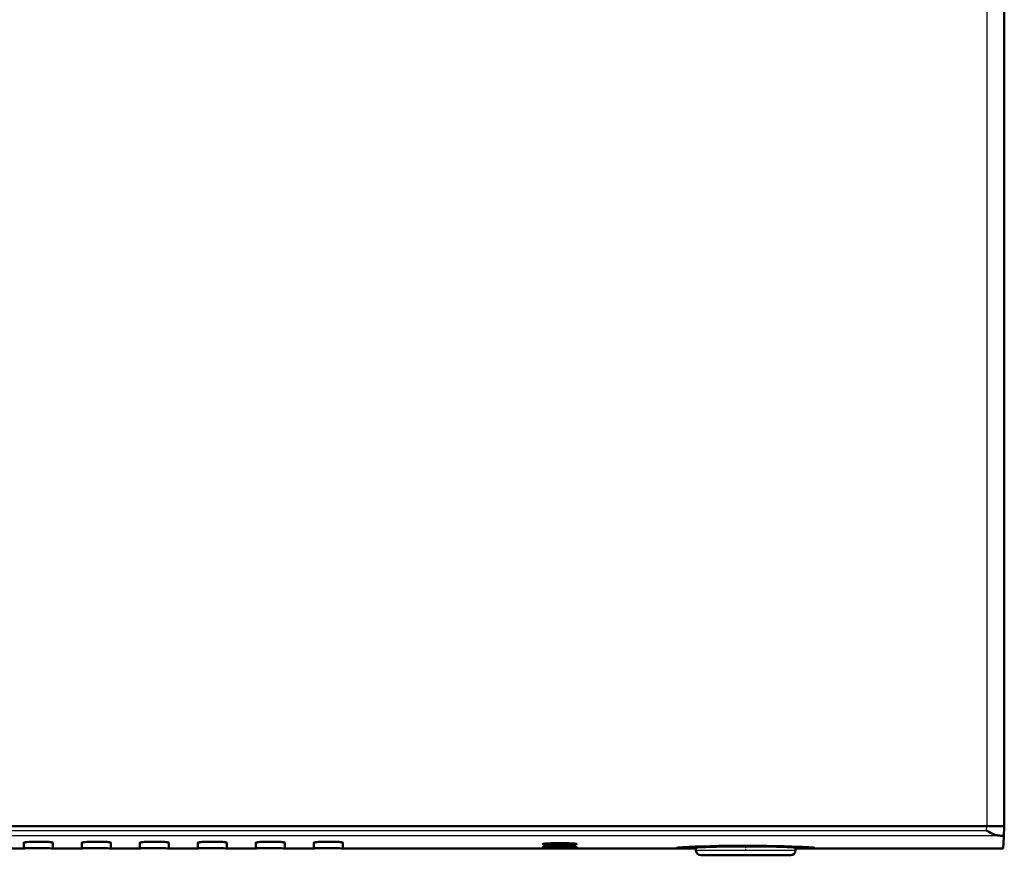
# Model space of a CAD drawing. Extents: x 0 to 594, y 0 to 420.
# Drawn here: x 164 to 266, y 119 to 206 of the extents above; entities that cross this region are included whole.
import ezdxf

# ---------------------------------------------------------------- set-up
doc = ezdxf.new("R2010")
doc.units = 0
doc.linetypes.add('DASHDOT', pattern=[18.5, 12, -3, 0.5, -3])

msp = doc.modelspace()

# ---------------------------------------------------------------- linework, layer by layer
at = {"color": 7, "lineweight": 25}
for p, q in [((263.78, 286.44), (263.78, 122.34)), ((54.35, 121.4), (264.92, 121.4)), ((55.53, 121.9), (263.74, 121.9))]:
    msp.add_line(p, q, dxfattribs=at)
at = {"color": 7, "lineweight": 50}
for p, q in [((265.58, 286.44), (265.58, 122.34)), ((263.78, 122.34), (55.48, 122.34)), ((263.76, 122.34), (55.51, 122.34)), ((197.13, 120.03), (233.68, 120.03)), ((243.98, 120.03), (265.48, 120.03))]:
    msp.add_line(p, q, dxfattribs=at)
at = {"color": 7, "lineweight": 50, "ltscale": 0.048804}
msp.add_line((265.58, 161.39), (265.58, 159.44), dxfattribs=at)
at = {"color": 7, "lineweight": 50, "ltscale": 0.138696}
msp.add_line((265.58, 159.44), (265.58, 153.89), dxfattribs=at)
at = {"color": 7, "lineweight": 25, "ltscale": 0.011157}
msp.add_line((263.74, 121.9), (263.76, 122.34), dxfattribs=at)
at = {"color": 7, "lineweight": 50, "ltscale": 0.045}
msp.add_line((263.78, 122.34), (265.58, 122.34), dxfattribs=at)
at = {"color": 7, "lineweight": 50, "ltscale": 0.026765}
msp.add_line((265.52, 121.27), (265.56, 122.34), dxfattribs=at)
at = {"color": 7, "lineweight": 50, "ltscale": 0.031133}
msp.add_line((265.48, 120.03), (265.52, 121.27), dxfattribs=at)
at = {"color": 7, "lineweight": 50, "ltscale": 0.015534}
for p, q in [((164.13, 120.65), (164.13, 120.03)), ((167.13, 120.03), (167.13, 120.65)), ((170.13, 120.65), (170.13, 120.03)), ((173.13, 120.03), (173.13, 120.65)), ((176.13, 120.65), (176.13, 120.03)), ((179.13, 120.03), (179.13, 120.65)), ((182.13, 120.65), (182.13, 120.03)), ((185.13, 120.03), (185.13, 120.65)), ((188.13, 120.65), (188.13, 120.03)), ((191.13, 120.03), (191.13, 120.65)), ((194.13, 120.65), (194.13, 120.03)), ((197.13, 120.03), (197.13, 120.65))]:
    msp.add_line(p, q, dxfattribs=at)
at = {"color": 7, "linetype": 'DASHDOT', "lineweight": 25, "ltscale": 0.003029}
for p, q in [((165.63, 120.76), (165.63, 120.64)), ((171.63, 120.76), (171.63, 120.64)), ((177.63, 120.76), (177.63, 120.64)), ((183.63, 120.76), (183.63, 120.64)), ((189.63, 120.76), (189.63, 120.64)), ((195.63, 120.76), (195.63, 120.64))]:
    msp.add_line(p, q, dxfattribs=at)
at = {"color": 7, "lineweight": 50, "ltscale": 0.004282}
for p, q in [((218.16, 120.56), (218.28, 120.44)), ((220.88, 120.44), (221.01, 120.56))]:
    msp.add_line(p, q, dxfattribs=at)
at = {"color": 7, "lineweight": 50, "ltscale": 0.0325}
for p, q in [((218.28, 120.44), (219.58, 120.44)), ((219.58, 120.44), (220.88, 120.44))]:
    msp.add_line(p, q, dxfattribs=at)
at = {"color": 7, "linetype": 'DASHDOT', "lineweight": 25, "ltscale": 0.005939}
msp.add_line((219.58, 120.63), (219.58, 120.39), dxfattribs=at)
at = {"color": 7, "linetype": 'DASHDOT', "lineweight": 25, "ltscale": 0.003481}
msp.add_line((219.58, 120.27), (219.58, 120.13), dxfattribs=at)
at = {"color": 7, "linetype": 'DASHDOT', "lineweight": 25, "ltscale": 0.014747}
msp.add_line((238.83, 119.79), (238.83, 120.38), dxfattribs=at)
at = {"color": 7, "lineweight": 50, "ltscale": 0.075}
for p, q in [((161.13, 120.03), (164.13, 120.03)), ((167.13, 120.03), (170.13, 120.03)), ((173.13, 120.03), (176.13, 120.03)), ((179.13, 120.03), (182.13, 120.03)), ((185.13, 120.03), (188.13, 120.03)), ((191.13, 120.03), (194.13, 120.03))]:
    msp.add_line(p, q, dxfattribs=at)
at = {"color": 7, "linetype": 'DASHDOT', "lineweight": 25, "ltscale": 0.000743103}
for p, q in [((165.63, 120.08), (165.63, 120.05)), ((171.63, 120.08), (171.63, 120.05)), ((177.63, 120.08), (177.63, 120.05)), ((183.63, 120.08), (183.63, 120.05)), ((189.63, 120.08), (189.63, 120.05)), ((195.63, 120.08), (195.63, 120.05))]:
    msp.add_line(p, q, dxfattribs=at)
at = {"color": 7, "linetype": 'DASHDOT', "lineweight": 25, "ltscale": 0.00103}
msp.add_line((219.58, 120.07), (219.58, 120.03), dxfattribs=at)
at = {"color": 7, "lineweight": 50, "ltscale": 0.000498772}
for p, q in [((231.83, 120.11), (231.83, 120.13)), ((245.83, 120.11), (245.83, 120.13))]:
    msp.add_line(p, q, dxfattribs=at)
at = {"color": 7, "lineweight": 50, "ltscale": 0.007444}
msp.add_line((233.68, 119.84), (233.68, 120.14), dxfattribs=at)
at = {"color": 7, "lineweight": 25, "ltscale": 0.015761}
msp.add_line((234.31, 119.84), (233.68, 119.84), dxfattribs=at)
at = {"color": 7, "lineweight": 50, "ltscale": 0.014231}
msp.add_line((234.75, 119.34), (234.18, 119.34), dxfattribs=at)
at = {"color": 7, "lineweight": 25, "ltscale": 0.241739}
msp.add_line((243.98, 119.84), (234.31, 119.84), dxfattribs=at)
at = {"color": 7, "lineweight": 50, "ltscale": 0.218269}
msp.add_line((243.48, 119.34), (234.75, 119.34), dxfattribs=at)
at = {"color": 7, "lineweight": 50, "ltscale": 0.007443}
msp.add_line((243.98, 119.84), (243.98, 120.14), dxfattribs=at)
at = {"color": 7, "lineweight": 50}
for points in [[(263.74, 121.9), (263.98, 121.77), (264.15, 121.68), (264.31, 121.6), (264.39, 121.56), (264.47, 121.53), (264.55, 121.5), (264.62, 121.47), (264.7, 121.44), (264.77, 121.42), (264.85, 121.41), (264.92, 121.4)], [(264.92, 121.4), (265.08, 121.38), (265.23, 121.36), (265.31, 121.35), (265.38, 121.34), (265.43, 121.32), (265.48, 121.31), (265.49, 121.3), (265.5, 121.29), (265.51, 121.29), (265.52, 121.28), (265.52, 121.27)], [(164.13, 120.65), (164.13, 120.65), (164.14, 120.65), (164.14, 120.66), (164.15, 120.66), (164.16, 120.67), (164.19, 120.68), (164.24, 120.68), (164.33, 120.7), (164.45, 120.71), (164.64, 120.72), (164.86, 120.73), (165.18, 120.74), (165.53, 120.75), (165.88, 120.75), (166.22, 120.74), (166.52, 120.73), (166.73, 120.72), (166.86, 120.71), (166.97, 120.69), (167.03, 120.68), (167.08, 120.68), (167.11, 120.67), (167.12, 120.66), (167.13, 120.66), (167.13, 120.65), (167.13, 120.65), (167.13, 120.65)], [(170.13, 120.65), (170.13, 120.65), (170.14, 120.65), (170.14, 120.66), (170.15, 120.66), (170.16, 120.67), (170.19, 120.68), (170.24, 120.68), (170.33, 120.7), (170.45, 120.71), (170.64, 120.72), (170.86, 120.73), (171.18, 120.74), (171.53, 120.75), (171.88, 120.75), (172.22, 120.74), (172.52, 120.73), (172.73, 120.72), (172.86, 120.71), (172.97, 120.69), (173.03, 120.68), (173.08, 120.68), (173.11, 120.67), (173.12, 120.66), (173.13, 120.66), (173.13, 120.65), (173.13, 120.65), (173.13, 120.65)], [(176.13, 120.65), (176.13, 120.65), (176.14, 120.65), (176.14, 120.66), (176.15, 120.66), (176.16, 120.67), (176.19, 120.68), (176.24, 120.68), (176.33, 120.7), (176.45, 120.71), (176.64, 120.72), (176.86, 120.73), (177.18, 120.74), (177.53, 120.75), (177.88, 120.75), (178.22, 120.74), (178.52, 120.73), (178.73, 120.72), (178.86, 120.71), (178.97, 120.69), (179.03, 120.68), (179.08, 120.68), (179.11, 120.67), (179.12, 120.66), (179.13, 120.66), (179.13, 120.65), (179.13, 120.65), (179.13, 120.65)], [(182.13, 120.65), (182.13, 120.65), (182.14, 120.65), (182.14, 120.66), (182.15, 120.66), (182.16, 120.67), (182.19, 120.68), (182.24, 120.68), (182.33, 120.7), (182.45, 120.71), (182.64, 120.72), (182.86, 120.73), (183.18, 120.74), (183.53, 120.75), (183.88, 120.75), (184.22, 120.74), (184.52, 120.73), (184.73, 120.72), (184.86, 120.71), (184.97, 120.69), (185.03, 120.68), (185.08, 120.68), (185.11, 120.67), (185.12, 120.66), (185.13, 120.66), (185.13, 120.65), (185.13, 120.65), (185.13, 120.65)], [(188.13, 120.65), (188.13, 120.65), (188.14, 120.65), (188.14, 120.66), (188.15, 120.66), (188.16, 120.67), (188.19, 120.68), (188.24, 120.68), (188.33, 120.7), (188.45, 120.71), (188.64, 120.72), (188.86, 120.73), (189.18, 120.74), (189.53, 120.75), (189.88, 120.75), (190.22, 120.74), (190.52, 120.73), (190.73, 120.72), (190.86, 120.71), (190.97, 120.69), (191.03, 120.68), (191.08, 120.68), (191.11, 120.67), (191.12, 120.66), (191.13, 120.66), (191.13, 120.65), (191.13, 120.65), (191.13, 120.65)], [(194.13, 120.65), (194.13, 120.65), (194.14, 120.65), (194.14, 120.66), (194.15, 120.66), (194.16, 120.67), (194.19, 120.68), (194.24, 120.68), (194.33, 120.7), (194.45, 120.71), (194.64, 120.72), (194.86, 120.73), (195.18, 120.74), (195.53, 120.75), (195.88, 120.75), (196.22, 120.74), (196.52, 120.73), (196.73, 120.72), (196.86, 120.71), (196.97, 120.69), (197.03, 120.68), (197.08, 120.68), (197.11, 120.67), (197.12, 120.66), (197.13, 120.66), (197.13, 120.65), (197.13, 120.65), (197.13, 120.65)], [(217.83, 120.5), (217.83, 120.51), (217.84, 120.51), (217.84, 120.51), (217.85, 120.52), (217.87, 120.52), (217.9, 120.53), (217.96, 120.54), (218.06, 120.55), (218.2, 120.57), (218.42, 120.58), (218.69, 120.59), (219.06, 120.6), (219.46, 120.61), (219.87, 120.61), (220.26, 120.6), (220.55, 120.59), (220.81, 120.58), (221.02, 120.56), (221.15, 120.55), (221.21, 120.54), (221.27, 120.53), (221.3, 120.52), (221.32, 120.52), (221.33, 120.51), (221.33, 120.51), (221.33, 120.51), (221.33, 120.5)], [(221.33, 120.5), (221.33, 120.5), (221.33, 120.5), (221.33, 120.49), (221.32, 120.49), (221.3, 120.49), (221.27, 120.48), (221.21, 120.47), (221.11, 120.46), (220.97, 120.45), (220.75, 120.43), (220.48, 120.42), (220.11, 120.41), (219.63, 120.41), (219.14, 120.41), (218.76, 120.42), (218.48, 120.43), (218.25, 120.44), (218.1, 120.45), (217.99, 120.46), (217.93, 120.47), (217.88, 120.48), (217.87, 120.49), (217.85, 120.49), (217.84, 120.49), (217.84, 120.5), (217.83, 120.5), (217.83, 120.5)], [(217.83, 120.19), (217.83, 120.19), (217.84, 120.19), (217.84, 120.2), (217.87, 120.2), (217.9, 120.21), (217.99, 120.22), (218.15, 120.23), (218.42, 120.24), (218.76, 120.25), (219.22, 120.25), (219.79, 120.25), (220.26, 120.25), (220.68, 120.24), (220.97, 120.23), (221.15, 120.22), (221.24, 120.21), (221.29, 120.2), (221.32, 120.2), (221.33, 120.2), (221.33, 120.19), (221.33, 120.19), (221.33, 120.19)], [(231.68, 120.1), (231.68, 120.1), (231.69, 120.1), (231.69, 120.1), (231.72, 120.11), (231.76, 120.12), (231.81, 120.13), (231.88, 120.14), (232.07, 120.15), (232.31, 120.17), (232.61, 120.19), (232.97, 120.21), (233.6, 120.24), (234.34, 120.27), (235.16, 120.29), (236.06, 120.31), (237.01, 120.32), (238, 120.33), (239, 120.33), (240, 120.33), (240.98, 120.32), (241.92, 120.3), (242.79, 120.28), (243.59, 120.26), (244.29, 120.23), (244.7, 120.21), (245.05, 120.19), (245.36, 120.17), (245.6, 120.15), (245.79, 120.14), (245.86, 120.13), (245.91, 120.12), (245.95, 120.11), (245.98, 120.1), (245.98, 120.1), (245.98, 120.1), (245.98, 120.1)], [(241.38, 120.25), (240.68, 120.26), (239.94, 120.27), (238.93, 120.27), (237.91, 120.27), (237.17, 120.26), (236.47, 120.25), (235.81, 120.23), (235.21, 120.22), (234.69, 120.2), (234.26, 120.18), (234.02, 120.17), (233.83, 120.15), (233.69, 120.14), (233.63, 120.13), (233.59, 120.13), (233.56, 120.12), (233.54, 120.12), (233.54, 120.11), (233.53, 120.11), (233.53, 120.11)], [(241.38, 120.25), (242.03, 120.23), (242.61, 120.21), (243.11, 120.19), (243.52, 120.17), (243.74, 120.16), (243.91, 120.15), (243.98, 120.14), (244.03, 120.13), (244.08, 120.13), (244.11, 120.12), (244.13, 120.12), (244.13, 120.11), (244.13, 120.11)], [(167.13, 120.06), (167.13, 120.06), (167.12, 120.06), (167.1, 120.06), (167.01, 120.06), (166.79, 120.07), (166.36, 120.08), (165.68, 120.08), (165, 120.08), (164.54, 120.07), (164.3, 120.07), (164.19, 120.06), (164.15, 120.06), (164.14, 120.06), (164.13, 120.06)], [(173.13, 120.06), (173.13, 120.06), (173.12, 120.06), (173.1, 120.06), (173.01, 120.06), (172.79, 120.07), (172.36, 120.08), (171.68, 120.08), (171, 120.08), (170.54, 120.07), (170.3, 120.07), (170.19, 120.06), (170.15, 120.06), (170.14, 120.06), (170.13, 120.06)], [(179.13, 120.06), (179.13, 120.06), (179.12, 120.06), (179.1, 120.06), (179.01, 120.06), (178.79, 120.07), (178.36, 120.08), (177.68, 120.08), (177, 120.08), (176.54, 120.07), (176.3, 120.07), (176.19, 120.06), (176.15, 120.06), (176.14, 120.06), (176.13, 120.06)], [(185.13, 120.06), (185.13, 120.06), (185.12, 120.06), (185.1, 120.06), (185.01, 120.06), (184.79, 120.07), (184.36, 120.08), (183.68, 120.08), (183, 120.08), (182.54, 120.07), (182.3, 120.07), (182.19, 120.06), (182.15, 120.06), (182.14, 120.06), (182.13, 120.06)], [(191.13, 120.06), (191.13, 120.06), (191.12, 120.06), (191.1, 120.06), (191.01, 120.06), (190.79, 120.07), (190.36, 120.08), (189.68, 120.08), (189, 120.08), (188.54, 120.07), (188.3, 120.07), (188.19, 120.06), (188.15, 120.06), (188.14, 120.06), (188.13, 120.06)], [(197.13, 120.06), (197.13, 120.06), (197.12, 120.06), (197.1, 120.06), (197.01, 120.06), (196.79, 120.07), (196.36, 120.08), (195.68, 120.08), (195, 120.08), (194.54, 120.07), (194.3, 120.07), (194.19, 120.06), (194.15, 120.06), (194.14, 120.06), (194.13, 120.06)], [(221.33, 120.19), (221.33, 120.19), (221.33, 120.19), (221.33, 120.19), (221.3, 120.18), (221.27, 120.17), (221.18, 120.17), (221.02, 120.16), (220.75, 120.15), (220.34, 120.14), (219.79, 120.14), (219.14, 120.14), (218.62, 120.15), (218.3, 120.15), (218.1, 120.16), (217.99, 120.17), (217.9, 120.17), (217.87, 120.18), (217.84, 120.19), (217.84, 120.19), (217.83, 120.19), (217.83, 120.19)], [(217.83, 120.04), (217.84, 120.04), (217.84, 120.04), (217.88, 120.05), (217.99, 120.05), (218.25, 120.05), (218.83, 120.06), (219.63, 120.06), (220.41, 120.06), (220.92, 120.05), (221.18, 120.05), (221.29, 120.05), (221.33, 120.04), (221.33, 120.04), (221.33, 120.04)], [(221.33, 120.04), (221.33, 120.04), (221.33, 120.04), (221.29, 120.04), (221.18, 120.04), (220.86, 120.03), (220.11, 120.03), (218.83, 120.03), (218.25, 120.03), (217.99, 120.04), (217.88, 120.04), (217.84, 120.04), (217.84, 120.04), (217.83, 120.04)], [(233.68, 120.03), (232.99, 120.04), (232.6, 120.04), (232.27, 120.05), (232.02, 120.06), (231.92, 120.06), (231.83, 120.07), (231.77, 120.07), (231.72, 120.08), (231.7, 120.08), (231.69, 120.09), (231.69, 120.09), (231.68, 120.09), (231.68, 120.1)], [(231.83, 120.11), (231.83, 120.11), (231.84, 120.11), (231.84, 120.1), (231.86, 120.1), (231.89, 120.09), (231.96, 120.09), (232.11, 120.07), (232.31, 120.07), (232.58, 120.06), (232.9, 120.05), (233.27, 120.05), (233.68, 120.05)], [(243.98, 120.05), (244.4, 120.05), (244.77, 120.05), (245.09, 120.06), (245.36, 120.07), (245.56, 120.07), (245.71, 120.09), (245.77, 120.09), (245.8, 120.1), (245.83, 120.1), (245.83, 120.11), (245.83, 120.11), (245.83, 120.11)], [(245.98, 120.1), (245.98, 120.09), (245.98, 120.09), (245.98, 120.09), (245.97, 120.08), (245.95, 120.08), (245.9, 120.07), (245.84, 120.07), (245.75, 120.06), (245.65, 120.06), (245.4, 120.05), (245.07, 120.04), (244.68, 120.04), (243.98, 120.03)]]:
    msp.add_lwpolyline(points, dxfattribs=at)
for centre, start, end in [((234.18, 119.84), 180, 270), ((243.48, 119.84), 270, 0)]:
    msp.add_arc(centre, 0.5, start, end, dxfattribs=at)
for centre, major_axis, ratio, start_param, end_param in [((237.15, 120.24), (5.32, 0.13), 0.024562, 3.005653, 3.141021), ((243.9, 120.3), (10.36, 0.19), 0.015332, 3.141572, 3.311828), ((233.85, 120.3), (10.28, -0.19), 0.015391, 6.112486, 6.283156), ((241.65, 120.21), (4.18, -0.1), 0.027651, 0.000608, 0.335305)]:
    msp.add_ellipse(centre, major_axis=major_axis, ratio=ratio, start_param=start_param, end_param=end_param, dxfattribs=at)

doc.saveas('drawing.dxf')
